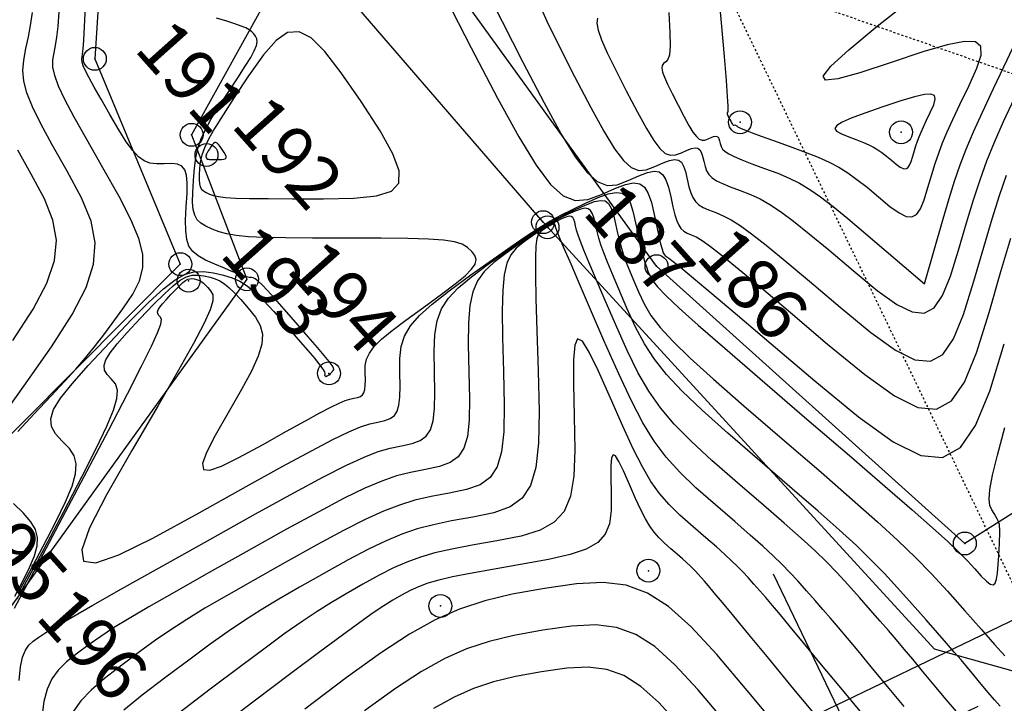
# Model space of a CAD drawing. Units: millimetres. Extents: x 14521 to 17178, y 12954 to 17813.
# Drawn here: x 15421 to 15469, y 17330 to 17363 of the extents above; entities that cross this region are included whole.
import ezdxf
from ezdxf.enums import TextEntityAlignment as Align

# ---------------------------------------------------------------- set-up
doc = ezdxf.new("R2010")
doc.units = ezdxf.units.MM
doc.header["$PDMODE"] = 32
doc.header["$PDSIZE"] = 1.100109
doc.linetypes.add('LIMITE3', pattern=[1.62, 0.9, -0.24, 0, -0.24, 0, -0.24])
doc.linetypes.add('OCULTA1', pattern=[0.15, 0.1, -0.05])
for name, color, linetype in [('camino-vereda', 1, 'Continuous'), ('CVL_ANOT_CURVHPI', 7, 'Continuous'), ('CVL_CURV_D', 6, 'Continuous'), ('CVL_CURV_G', 5, 'Continuous'), ('CVL_EST', 6, 'Continuous'), ('CVL_PUNTO', 2, 'Continuous'), ('CVL_PUNTO_NUM', 2, 'Continuous'), ('eje proy', 150, 'Continuous')]:
    doc.layers.add(name, color=color, linetype=linetype)
doc.styles.add('MONOTXT4', font='MONOTXT4.shx')

msp = doc.modelspace()

# ---------------------------------------------------------------- linework, layer by layer
at = {"layer": 'camino-vereda', "color": 4}
for points, elevation in [([(15593.051, 17549.608), (15584.594, 17544.076), (15553.366, 17523.13), (15540.156, 17526.33), (15530.162, 17517.633), (15535.098, 17504.721), (15527.246, 17467.755), (15505.078, 17450.221), (15505.721, 17425.615), (15489.672, 17416.964), (15492.327, 17407.028), (15495.654, 17385.471), (15488.848, 17372.612), (15488.409, 17356.367), (15482.901, 17341.389), (15471.099, 17331.305), (15465.43, 17332.893), (15446.618, 17353.41), (15434.919, 17366.982), (15429.728, 17357.609), (15432.384, 17350.665), (15420.334, 17333.972), (15411.981, 17318.334), (15401.405, 17296.177)], 1974.624), ([(15426.046, 17376.525), (15425.077, 17361.261), (15429.183, 17351.393), (15416.476, 17338.618), (15408.44, 17320.298), (15399.331, 17300.148)], 1978.135), ([(15485.213, 17373.263), (15484.419, 17358.395), (15479.314, 17345.82), (15466.885, 17337.967), (15452.068, 17351.295), (15438.38, 17370.242)], 1978.135)]:
    msp.add_lwpolyline(points, dxfattribs=dict(at, elevation=elevation))
at = {"layer": 'CVL_ANOT_CURVHPI', "color": 8, "linetype": 'OCULTA1'}
for p in [(15471.179, 17331.917), (15490.188, 17353.223)]:
    msp.add_line(p, (15454.998, 17365.486), dxfattribs=at)
at = {"layer": 'CVL_CURV_D', "color": 8, "linetype": 'Continuous'}
for points, elevation in [([(15454.99, 17365.154), (15455.176, 17362.998), (15455.314, 17361.379), (15455.409, 17360.222), (15455.468, 17359.452), (15455.497, 17358.991), (15455.502, 17358.765), (15455.488, 17358.698), (15455.471, 17358.685), (15455.46, 17358.669), (15455.457, 17358.647), (15455.463, 17358.617), (15455.478, 17358.575), (15455.503, 17358.519), (15455.539, 17358.446), (15455.586, 17358.352), (15455.635, 17358.259), (15455.674, 17358.188), (15455.706, 17358.136), (15455.733, 17358.1), (15455.756, 17358.079), (15455.779, 17358.07), (15455.802, 17358.072), (15455.827, 17358.082), (15455.924, 17358.044), (15455.944, 17358.016), (15456.007, 17357.977), (15456.133, 17357.919), (15456.344, 17357.833), (15456.659, 17357.713), (15457.1, 17357.55), (15457.687, 17357.335), (15458.44, 17357.061), (15459.204, 17356.778), (15459.833, 17356.529), (15460.362, 17356.293), (15460.826, 17356.051), (15461.261, 17355.783), (15461.701, 17355.469), (15462.183, 17355.088), (15462.741, 17354.621), (15463.287, 17354.171), (15463.723, 17353.859), (15464.068, 17353.688), (15464.342, 17353.662), (15464.564, 17353.784), (15464.753, 17354.059), (15464.93, 17354.491), (15465.113, 17355.082), (15465.294, 17355.7), (15465.461, 17356.236), (15465.63, 17356.729), (15465.817, 17357.219), (15466.039, 17357.746), (15466.311, 17358.351), (15466.65, 17359.073), (15467.071, 17359.952), (15467.458, 17360.808), (15467.662, 17361.442), (15467.653, 17361.862), (15467.4, 17362.078), (15466.873, 17362.099), (15466.041, 17361.934), (15464.873, 17361.593), (15463.339, 17361.086), (15461.835, 17360.591), (15460.784, 17360.299), (15460.196, 17360.238), (15460.08, 17360.434), (15460.446, 17360.913), (15461.304, 17361.701), (15462.665, 17362.825), (15464.537, 17364.312)], 1957), ([(15441.922, 17364.208), (15443.161, 17361.784), (15444.423, 17359.371), (15445.445, 17357.512), (15446.279, 17356.149), (15446.976, 17355.224), (15447.588, 17354.678), (15448.166, 17354.456), (15448.762, 17354.498), (15449.426, 17354.748), (15450.067, 17355.034), (15450.574, 17355.22), (15450.968, 17355.297), (15451.268, 17355.257), (15451.497, 17355.093), (15451.674, 17354.796), (15451.82, 17354.359), (15451.956, 17353.774), (15452.081, 17353.181), (15452.182, 17352.719), (15452.264, 17352.37), (15452.332, 17352.118), (15452.39, 17351.945), (15452.444, 17351.836), (15452.499, 17351.773), (15452.56, 17351.74), (15452.66, 17351.684), (15452.869, 17351.528), (15453.244, 17351.225), (15453.845, 17350.725), (15454.73, 17349.981), (15455.957, 17348.942), (15457.583, 17347.56), (15459.669, 17345.786), (15461.767, 17344.059), (15463.441, 17342.86), (15464.767, 17342.203), (15465.818, 17342.103), (15466.671, 17342.573), (15467.399, 17343.63), (15468.078, 17345.287), (15468.782, 17347.558)], 1962), ([(15443.89, 17364.595), (15444.645, 17363.056), (15445.646, 17361.098), (15446.665, 17359.149), (15447.491, 17357.647), (15448.165, 17356.546), (15448.728, 17355.799), (15449.222, 17355.359), (15449.689, 17355.179), (15450.17, 17355.213), (15450.706, 17355.415), (15451.224, 17355.646), (15451.634, 17355.796), (15451.951, 17355.858), (15452.194, 17355.826), (15452.379, 17355.693), (15452.522, 17355.454), (15452.64, 17355.101), (15452.75, 17354.628), (15452.854, 17354.148), (15452.947, 17353.771), (15453.038, 17353.48), (15453.134, 17353.261), (15453.244, 17353.099), (15453.375, 17352.979), (15453.537, 17352.886), (15453.736, 17352.804), (15453.969, 17352.702), (15454.261, 17352.528), (15454.668, 17352.239), (15455.241, 17351.791), (15456.036, 17351.141), (15457.106, 17350.247), (15458.503, 17349.066), (15460.283, 17347.553), (15462.071, 17346.082), (15463.497, 17345.06), (15464.627, 17344.5), (15465.523, 17344.415), (15466.25, 17344.816), (15466.87, 17345.716), (15467.448, 17347.128), (15468.048, 17349.063), (15468.621, 17351.046), (15469.092, 17352.644)], 1961), ([(15421.406, 17335.609), (15421.939, 17336.592), (15422.582, 17337.804), (15423.207, 17339.011), (15423.672, 17339.971), (15423.983, 17340.726), (15424.15, 17341.318), (15424.178, 17341.788), (15424.077, 17342.178), (15423.853, 17342.53), (15423.514, 17342.886), (15423.183, 17343.239), (15422.991, 17343.583), (15422.956, 17343.957), (15423.097, 17344.399), (15423.432, 17344.949), (15423.981, 17345.645), (15424.762, 17346.527), (15425.793, 17347.633), (15426.841, 17348.731), (15427.686, 17349.579), (15428.369, 17350.206), (15428.93, 17350.638), (15429.412, 17350.904), (15429.855, 17351.03), (15430.299, 17351.044), (15430.786, 17350.973), (15431.264, 17350.866), (15431.673, 17350.741), (15432.041, 17350.577), (15432.397, 17350.353), (15432.769, 17350.049), (15433.187, 17349.643), (15433.678, 17349.115), (15434.271, 17348.444), (15434.854, 17347.774), (15435.306, 17347.249), (15435.643, 17346.851), (15435.878, 17346.558), (15436.027, 17346.352), (15436.106, 17346.214), (15436.129, 17346.122), (15436.111, 17346.059), (15436.186, 17345.99), (15436.237, 17346.019), (15436.278, 17346.042), (15436.31, 17346.059), (15436.333, 17346.071), (15436.351, 17346.08), (15436.364, 17346.085), (15436.374, 17346.089), (15436.383, 17346.091), (15436.407, 17346.145), (15436.534, 17346.287), (15436.561, 17346.328), (15436.545, 17346.402), (15436.474, 17346.526), (15436.331, 17346.72), (15436.102, 17347.002), (15435.772, 17347.392), (15435.327, 17347.907), (15434.753, 17348.566), (15434.176, 17349.226), (15433.723, 17349.739), (15433.375, 17350.124), (15433.114, 17350.398), (15432.925, 17350.581), (15432.787, 17350.689), (15432.685, 17350.741), (15432.6, 17350.754), (15432.517, 17350.758), (15432.424, 17350.773), (15432.306, 17350.804), (15432.149, 17350.856), (15431.939, 17350.936), (15431.661, 17351.047), (15431.301, 17351.195), (15430.844, 17351.385), (15430.389, 17351.588), (15430.038, 17351.787), (15429.779, 17352.004), (15429.601, 17352.261), (15429.493, 17352.582), (15429.443, 17352.99), (15429.44, 17353.506), (15429.473, 17354.154), (15429.508, 17354.797), (15429.512, 17355.297), (15429.477, 17355.669), (15429.395, 17355.931), (15429.255, 17356.1), (15429.051, 17356.192), (15428.772, 17356.225), (15428.41, 17356.216), (15428.039, 17356.208), (15427.724, 17356.248), (15427.443, 17356.355), (15427.174, 17356.55), (15426.897, 17356.851), (15426.59, 17357.277), (15426.231, 17357.849), (15425.799, 17358.585), (15425.375, 17359.324), (15425.046, 17359.905), (15424.802, 17360.351), (15424.632, 17360.685), (15424.524, 17360.929), (15424.467, 17361.107), (15424.451, 17361.24), (15424.466, 17361.352), (15424.49, 17361.493), (15424.516, 17361.743), (15424.545, 17362.162), (15424.582, 17362.816), (15424.63, 17363.765)], 1961), ([(15420.313, 17343.66), (15421.662, 17345.528), (15422.996, 17347.419), (15423.988, 17348.969), (15424.657, 17350.264), (15425.02, 17351.387), (15425.093, 17352.424), (15424.894, 17353.46), (15424.439, 17354.578), (15423.746, 17355.865), (15423.029, 17357.125), (15422.479, 17358.138), (15422.078, 17358.954), (15421.812, 17359.62), (15421.664, 17360.184), (15421.618, 17360.696), (15421.657, 17361.202), (15421.765, 17361.753), (15421.889, 17362.316), (15421.991, 17362.871), (15422.076, 17363.485)], 1959), ([(15452.662, 17363.486), (15452.714, 17362.523), (15452.722, 17361.868), (15452.69, 17361.458), (15452.619, 17361.227), (15452.512, 17361.114), (15452.407, 17361.036), (15452.344, 17360.939), (15452.326, 17360.809), (15452.36, 17360.626), (15452.449, 17360.375), (15452.6, 17360.038), (15452.815, 17359.598), (15453.101, 17359.039), (15453.392, 17358.482), (15453.628, 17358.053), (15453.821, 17357.738), (15453.982, 17357.525), (15454.123, 17357.399), (15454.256, 17357.348), (15454.394, 17357.357), (15454.547, 17357.415), (15454.695, 17357.481), (15454.812, 17357.524), (15454.903, 17357.542), (15454.972, 17357.532), (15455.025, 17357.495), (15455.066, 17357.426), (15455.099, 17357.325), (15455.131, 17357.19), (15455.172, 17357.049), (15455.242, 17356.925), (15455.36, 17356.809), (15455.541, 17356.69), (15455.805, 17356.56), (15456.169, 17356.407), (15456.649, 17356.223), (15457.264, 17355.997), (15457.895, 17355.759), (15458.44, 17355.529), (15458.939, 17355.28), (15459.43, 17354.986), (15459.955, 17354.623), (15460.552, 17354.163), (15461.263, 17353.582), (15462.126, 17352.854), (15464.95, 17350.452)], 1958), ([(15464.95, 17350.452), (15465.847, 17353.577), (15466.13, 17354.547), (15466.392, 17355.387), (15466.657, 17356.16), (15466.951, 17356.928), (15467.299, 17357.755), (15467.726, 17358.704), (15468.257, 17359.836), (15468.917, 17361.214), (15469.565, 17362.571), (15470.049, 17363.62)], 1958), ([(15421.34, 17335.313), (15421.919, 17336.378), (15422.65, 17337.748), (15423.565, 17339.479), (15424.469, 17341.208), (15425.159, 17342.566), (15425.655, 17343.606), (15425.974, 17344.381), (15426.136, 17344.943), (15426.159, 17345.344), (15426.063, 17345.637), (15425.866, 17345.875), (15425.663, 17346.091), (15425.546, 17346.302), (15425.524, 17346.531), (15425.61, 17346.802), (15425.816, 17347.138), (15426.152, 17347.565), (15426.63, 17348.105), (15427.262, 17348.782), (15427.903, 17349.454), (15428.421, 17349.974), (15428.839, 17350.358), (15429.183, 17350.623), (15429.478, 17350.785), (15429.749, 17350.862), (15430.021, 17350.871), (15430.319, 17350.827), (15430.612, 17350.762), (15430.862, 17350.686), (15431.088, 17350.585), (15431.306, 17350.448), (15431.534, 17350.261), (15431.789, 17350.013), (15432.09, 17349.69), (15432.453, 17349.279), (15432.798, 17348.847), (15433.025, 17348.441), (15433.127, 17348.021), (15433.097, 17347.544), (15432.925, 17346.97), (15432.604, 17346.257), (15432.126, 17345.364), (15431.484, 17344.25), (15430.857, 17343.157), (15430.441, 17342.347), (15430.25, 17341.807), (15430.297, 17341.524), (15430.596, 17341.486), (15431.16, 17341.68), (15432.003, 17342.094), (15433.138, 17342.715), (15434.29, 17343.359), (15435.198, 17343.863), (15435.897, 17344.243), (15436.424, 17344.519), (15436.814, 17344.71), (15437.104, 17344.832), (15437.33, 17344.906), (15437.527, 17344.948), (15437.701, 17344.985), (15437.836, 17345.034), (15437.936, 17345.107), (15438.005, 17345.212), (15438.049, 17345.361), (15438.071, 17345.562), (15438.076, 17345.827), (15438.069, 17346.164), (15438.075, 17346.514), (15438.134, 17346.824), (15438.268, 17347.122), (15438.502, 17347.433), (15438.857, 17347.784), (15439.357, 17348.199), (15440.026, 17348.706), (15440.885, 17349.329), (15441.742, 17349.95), (15442.398, 17350.445), (15442.873, 17350.837), (15443.185, 17351.146), (15443.353, 17351.397), (15443.397, 17351.609), (15443.335, 17351.806), (15443.186, 17352.009), (15442.987, 17352.2), (15442.728, 17352.348), (15442.362, 17352.459), (15441.839, 17352.539), (15441.108, 17352.592), (15440.123, 17352.624), (15438.832, 17352.639), (15437.187, 17352.643), (15435.54, 17352.646), (15434.238, 17352.657), (15433.229, 17352.678), (15432.459, 17352.714), (15431.876, 17352.768), (15431.427, 17352.843), (15431.057, 17352.944), (15430.715, 17353.073), (15430.407, 17353.214), (15430.169, 17353.359), (15429.995, 17353.529), (15429.877, 17353.742), (15429.807, 17354.018), (15429.778, 17354.375), (15429.783, 17354.834), (15429.815, 17355.412), (15429.862, 17356.002), (15429.928, 17356.505), (15430.026, 17356.956), (15430.171, 17357.389), (15430.375, 17357.84), (15430.653, 17358.344), (15431.019, 17358.934), (15431.485, 17359.646), (15431.949, 17360.349), (15432.306, 17360.903), (15432.567, 17361.331), (15432.741, 17361.654), (15432.841, 17361.895), (15432.876, 17362.077), (15432.858, 17362.221), (15432.797, 17362.349), (15432.716, 17362.466), (15432.623, 17362.567), (15432.5, 17362.657), (15432.334, 17362.745), (15432.107, 17362.838), (15431.806, 17362.942), (15431.414, 17363.065), (15430.917, 17363.213)], 1962), ([(15449.228, 17363.21), (15449.196, 17362.97), (15449.257, 17362.635), (15449.421, 17362.175), (15449.696, 17361.557), (15450.092, 17360.751), (15450.616, 17359.725), (15451.15, 17358.704), (15451.582, 17357.918), (15451.935, 17357.341), (15452.23, 17356.949), (15452.489, 17356.719), (15452.734, 17356.625), (15452.986, 17356.643), (15453.267, 17356.748), (15453.538, 17356.869), (15453.752, 17356.948), (15453.919, 17356.98), (15454.046, 17356.964), (15454.143, 17356.894), (15454.218, 17356.769), (15454.279, 17356.584), (15454.337, 17356.336), (15454.399, 17356.082), (15454.477, 17355.874), (15454.586, 17355.699), (15454.739, 17355.547), (15454.952, 17355.406), (15455.238, 17355.264), (15455.612, 17355.11), (15456.088, 17354.933), (15456.587, 17354.74), (15457.047, 17354.528), (15457.515, 17354.266), (15458.034, 17353.921), (15458.649, 17353.462), (15459.403, 17352.858), (15460.343, 17352.077), (15461.512, 17351.087), (15462.679, 17350.127), (15463.61, 17349.46), (15464.347, 17349.094), (15464.932, 17349.038), (15465.407, 17349.3), (15465.812, 17349.888), (15466.189, 17350.809), (15466.581, 17352.073), (15466.962, 17353.383), (15467.298, 17354.485), (15467.618, 17355.452), (15467.948, 17356.353), (15468.315, 17357.259), (15468.748, 17358.243), (15469.273, 17359.373)], 1959), ([(15430.587, 17354.761), (15430.779, 17354.693), (15431.023, 17354.64), (15431.362, 17354.6), (15431.841, 17354.572), (15432.506, 17354.553), (15433.401, 17354.541), (15434.571, 17354.536), (15436.061, 17354.534), (15437.53, 17354.562), (15438.613, 17354.672), (15439.328, 17354.903), (15439.687, 17355.293), (15439.707, 17355.88), (15439.401, 17356.702), (15438.786, 17357.799), (15437.876, 17359.208), (15436.921, 17360.596), (15436.135, 17361.611), (15435.473, 17362.264), (15434.89, 17362.564), (15434.343, 17362.521), (15433.786, 17362.147), (15433.175, 17361.45), (15432.467, 17360.441), (15431.777, 17359.398), (15431.238, 17358.566), (15430.832, 17357.911), (15430.539, 17357.395), (15430.34, 17356.981), (15430.216, 17356.634), (15430.146, 17356.317), (15430.112, 17355.993), (15430.096, 17355.688), (15430.093, 17355.447), (15430.108, 17355.259), (15430.145, 17355.114), (15430.207, 17355.001), (15430.299, 17354.912), (15430.424, 17354.835), (15430.587, 17354.761)], 1963), ([(15462.938, 17358.949), (15462.075, 17358.65), (15461.428, 17358.409), (15460.983, 17358.213), (15460.726, 17358.052), (15460.644, 17357.912), (15460.723, 17357.783), (15460.951, 17357.652), (15461.315, 17357.508), (15461.7, 17357.366), (15462.014, 17357.243), (15462.275, 17357.129), (15462.499, 17357.016), (15462.702, 17356.895), (15462.901, 17356.756), (15463.113, 17356.59), (15463.355, 17356.388), (15463.591, 17356.194), (15463.779, 17356.059), (15463.928, 17355.985), (15464.046, 17355.974), (15464.142, 17356.027), (15464.224, 17356.145), (15464.3, 17356.332), (15464.38, 17356.587), (15464.458, 17356.854), (15464.53, 17357.085), (15464.603, 17357.298), (15464.684, 17357.51), (15464.779, 17357.738), (15464.897, 17357.999), (15465.043, 17358.31), (15465.225, 17358.69), (15465.388, 17359.058), (15465.46, 17359.326), (15465.423, 17359.496), (15465.257, 17359.57), (15464.945, 17359.551), (15464.466, 17359.439), (15463.804, 17359.238), (15462.938, 17358.949)], 1956), ([(15430.458, 17356.449), (15430.478, 17356.442), (15430.502, 17356.437), (15430.537, 17356.433), (15430.585, 17356.43), (15430.653, 17356.428), (15430.744, 17356.427), (15430.863, 17356.426), (15431.014, 17356.426), (15431.163, 17356.429), (15431.273, 17356.44), (15431.345, 17356.463), (15431.382, 17356.503), (15431.384, 17356.562), (15431.353, 17356.646), (15431.291, 17356.757), (15431.198, 17356.9), (15431.101, 17357.041), (15431.021, 17357.144), (15430.954, 17357.211), (15430.895, 17357.241), (15430.839, 17357.237), (15430.783, 17357.199), (15430.721, 17357.128), (15430.649, 17357.026), (15430.579, 17356.92), (15430.524, 17356.835), (15430.483, 17356.769), (15430.453, 17356.716), (15430.433, 17356.674), (15430.42, 17356.639), (15430.413, 17356.607), (15430.41, 17356.574), (15430.458, 17356.449)], 1964), ([(15421.143, 17347.729), (15422.115, 17349.236), (15422.776, 17350.486), (15423.142, 17351.561), (15423.232, 17352.54), (15423.063, 17353.505), (15422.655, 17354.536), (15422.024, 17355.714), (15421.37, 17356.87)], 1958), ([(15421.217, 17334.861), (15421.73, 17335.821), (15422.433, 17337.147), (15423.361, 17338.904), (15424.547, 17341.154), (15425.731, 17343.405), (15426.647, 17345.161), (15427.326, 17346.486), (15427.798, 17347.444), (15428.093, 17348.098), (15428.241, 17348.51), (15428.273, 17348.744), (15428.218, 17348.864), (15428.143, 17348.943), (15428.1, 17349.021), (15428.092, 17349.105), (15428.124, 17349.204), (15428.199, 17349.328), (15428.323, 17349.484), (15428.498, 17349.683), (15428.73, 17349.931), (15428.965, 17350.178), (15429.155, 17350.369), (15429.309, 17350.51), (15429.435, 17350.607), (15429.543, 17350.666), (15429.643, 17350.695), (15429.743, 17350.698), (15429.852, 17350.682), (15429.96, 17350.658), (15430.052, 17350.63), (15430.135, 17350.593), (15430.215, 17350.543), (15430.298, 17350.474), (15430.392, 17350.383), (15430.502, 17350.264), (15430.636, 17350.113), (15430.742, 17349.92), (15430.744, 17349.633), (15430.612, 17349.191), (15430.316, 17348.53), (15429.823, 17347.587), (15429.102, 17346.3), (15428.124, 17344.606), (15426.856, 17342.441), (15425.631, 17340.304), (15424.818, 17338.72), (15424.445, 17337.664), (15424.536, 17337.111), (15425.121, 17337.037), (15426.223, 17337.417), (15427.871, 17338.226), (15430.091, 17339.441), (15432.343, 17340.7), (15434.117, 17341.683), (15435.484, 17342.427), (15436.514, 17342.967), (15437.277, 17343.339), (15437.844, 17343.579), (15438.286, 17343.723), (15438.671, 17343.806), (15439.012, 17343.877), (15439.275, 17343.974), (15439.471, 17344.115), (15439.607, 17344.322), (15439.692, 17344.612), (15439.735, 17345.006), (15439.745, 17345.524), (15439.731, 17346.184), (15439.73, 17346.858), (15439.796, 17347.429), (15439.956, 17347.938), (15440.238, 17348.421), (15440.671, 17348.918), (15441.282, 17349.467), (15442.099, 17350.107), (15443.151, 17350.875), (15444.216, 17351.636), (15445.082, 17352.246), (15445.797, 17352.733), (15446.403, 17353.126), (15446.947, 17353.453), (15447.475, 17353.742), (15448.03, 17354.022), (15448.658, 17354.32), (15449.268, 17354.592), (15449.75, 17354.768), (15450.124, 17354.841), (15450.41, 17354.803), (15450.627, 17354.646), (15450.795, 17354.363), (15450.935, 17353.946), (15451.065, 17353.387), (15451.185, 17352.818), (15451.284, 17352.363), (15451.367, 17352), (15451.441, 17351.708), (15451.51, 17351.468), (15451.58, 17351.257), (15451.658, 17351.056), (15451.748, 17350.842), (15451.879, 17350.603), (15452.116, 17350.301), (15452.52, 17349.88), (15453.152, 17349.285), (15454.074, 17348.46), (15455.345, 17347.349), (15457.028, 17345.896), (15459.183, 17344.045), (15461.343, 17342.192), (15463.044, 17340.727), (15464.352, 17339.591), (15465.336, 17338.724), (15466.062, 17338.065), (15466.597, 17337.556), (15467.009, 17337.136), (15467.364, 17336.745), (15467.677, 17336.4), (15467.922, 17336.157), (15468.108, 17336.019), (15468.245, 17335.986), (15468.342, 17336.062), (15468.408, 17336.246), (15468.453, 17336.541), (15468.484, 17336.949), (15468.51, 17337.366), (15468.53, 17337.698), (15468.544, 17337.957), (15468.554, 17338.159), (15468.56, 17338.317), (15468.562, 17338.446), (15468.562, 17338.56), (15468.559, 17338.672), (15468.554, 17338.78), (15468.543, 17338.874), (15468.523, 17338.963), (15468.491, 17339.053), (15468.445, 17339.152), (15468.38, 17339.268), (15468.294, 17339.408), (15468.184, 17339.579), (15468.087, 17339.793), (15468.051, 17340.098), (15468.091, 17340.56), (15468.221, 17341.243), (15468.455, 17342.213), (15468.809, 17343.535)], 1963), ([(15421.443, 17331.377), (15421.512, 17332.03), (15421.608, 17332.502), (15421.737, 17332.836), (15421.906, 17333.077), (15422.121, 17333.269), (15422.382, 17333.457), (15422.73, 17333.685), (15423.234, 17333.991), (15423.961, 17334.416), (15424.981, 17334.999), (15426.363, 17335.78), (15428.174, 17336.798), (15430.483, 17338.093), (15432.799, 17339.386), (15434.633, 17340.398), (15436.062, 17341.166), (15437.163, 17341.728), (15438.012, 17342.121), (15438.687, 17342.383), (15439.262, 17342.552), (15439.816, 17342.664), (15440.322, 17342.769), (15440.715, 17342.913), (15441.005, 17343.124), (15441.208, 17343.431), (15441.335, 17343.864), (15441.399, 17344.451), (15441.414, 17345.22), (15441.392, 17346.203), (15441.377, 17347.195), (15441.415, 17348.004), (15441.53, 17348.672), (15441.742, 17349.242), (15442.072, 17349.757), (15442.542, 17350.259), (15443.173, 17350.79), (15443.985, 17351.393), (15444.808, 17351.982), (15445.479, 17352.453), (15446.031, 17352.83), (15446.5, 17353.134), (15446.92, 17353.386), (15447.328, 17353.61), (15447.757, 17353.826), (15448.243, 17354.057), (15448.714, 17354.267), (15449.087, 17354.403), (15449.376, 17354.46), (15449.597, 17354.43), (15449.765, 17354.309), (15449.895, 17354.09), (15450.003, 17353.767), (15450.104, 17353.335), (15450.2, 17352.888), (15450.29, 17352.505), (15450.382, 17352.16), (15450.486, 17351.826), (15450.61, 17351.476), (15450.764, 17351.084), (15450.957, 17350.622), (15451.197, 17350.064), (15451.472, 17349.483), (15451.802, 17348.931), (15452.244, 17348.351), (15452.854, 17347.684), (15453.689, 17346.872), (15454.806, 17345.858), (15456.261, 17344.583), (15458.111, 17342.99), (15459.973, 17341.389), (15461.472, 17340.086), (15462.681, 17339.014), (15463.671, 17338.104), (15464.514, 17337.289), (15465.283, 17336.502), (15466.049, 17335.674), (15466.885, 17334.737), (15467.685, 17333.83), (15468.316, 17333.115), (15468.801, 17332.564)], 1964), ([(15466.482, 17329.895), (15465.988, 17330.467), (15465.418, 17331.15), (15464.854, 17331.833), (15464.382, 17332.403), (15463.971, 17332.893), (15463.593, 17333.34), (15463.218, 17333.777), (15462.817, 17334.239), (15462.359, 17334.761), (15461.816, 17335.377), (15461.259, 17336.001), (15460.748, 17336.553), (15460.236, 17337.079), (15459.674, 17337.622), (15459.014, 17338.228), (15458.208, 17338.943), (15457.208, 17339.812), (15455.967, 17340.879), (15454.726, 17341.959), (15453.726, 17342.878), (15452.919, 17343.698), (15452.257, 17344.482), (15451.692, 17345.292), (15451.175, 17346.191), (15450.659, 17347.242), (15450.095, 17348.507), (15449.555, 17349.754), (15449.133, 17350.737), (15448.812, 17351.492), (15448.576, 17352.061), (15448.411, 17352.48), (15448.301, 17352.789), (15448.229, 17353.027), (15448.181, 17353.232), (15448.139, 17353.411), (15448.095, 17353.544), (15448.041, 17353.634), (15447.972, 17353.684), (15447.88, 17353.697), (15447.761, 17353.673), (15447.607, 17353.617), (15447.412, 17353.53), (15447.212, 17353.435), (15447.035, 17353.346), (15446.866, 17353.253), (15446.692, 17353.149), (15446.499, 17353.024), (15446.271, 17352.868), (15445.994, 17352.673), (15445.654, 17352.43), (15445.319, 17352.157), (15445.062, 17351.842), (15444.874, 17351.435), (15444.749, 17350.885), (15444.678, 17350.141), (15444.654, 17349.153), (15444.669, 17347.87), (15444.716, 17346.241), (15444.752, 17344.614), (15444.728, 17343.339), (15444.621, 17342.367), (15444.41, 17341.651), (15444.075, 17341.142), (15443.593, 17340.792), (15442.943, 17340.554), (15442.104, 17340.379), (15441.233, 17340.219), (15440.459, 17340.041), (15439.716, 17339.816), (15438.941, 17339.519), (15438.068, 17339.121), (15437.033, 17338.594), (15435.771, 17337.913), (15434.217, 17337.049), (15432.664, 17336.176), (15431.402, 17335.456), (15430.369, 17334.851), (15429.499, 17334.319), (15428.729, 17333.82), (15427.993, 17333.313), (15427.228, 17332.758), (15426.369, 17332.115), (15425.54, 17331.471), (15424.894, 17330.914), (15424.408, 17330.404), (15424.059, 17329.9)], 1966), ([(15463.964, 17330.135), (15463.169, 17331.089), (15462.389, 17332.035), (15461.756, 17332.799), (15461.24, 17333.42), (15460.807, 17333.936), (15460.427, 17334.383), (15460.068, 17334.801), (15459.696, 17335.226), (15459.282, 17335.697), (15458.864, 17336.165), (15458.481, 17336.579), (15458.097, 17336.973), (15457.675, 17337.381), (15457.18, 17337.835), (15456.576, 17338.372), (15455.826, 17339.023), (15454.895, 17339.823), (15453.958, 17340.647), (15453.186, 17341.387), (15452.534, 17342.11), (15451.959, 17342.88), (15451.416, 17343.762), (15450.862, 17344.821), (15450.253, 17346.122), (15449.544, 17347.728), (15448.854, 17349.321), (15448.317, 17350.563), (15447.912, 17351.501), (15447.622, 17352.178), (15447.426, 17352.64), (15447.307, 17352.931), (15447.244, 17353.097), (15447.219, 17353.181), (15447.207, 17353.232), (15447.195, 17353.271), (15447.179, 17353.297), (15447.159, 17353.312), (15447.133, 17353.315), (15447.098, 17353.308), (15447.053, 17353.292), (15446.997, 17353.267), (15446.939, 17353.239), (15446.888, 17353.214), (15446.839, 17353.187), (15446.789, 17353.157), (15446.733, 17353.12), (15446.667, 17353.075), (15446.587, 17353.019), (15446.489, 17352.949), (15446.393, 17352.84), (15446.322, 17352.633), (15446.276, 17352.273), (15446.253, 17351.706), (15446.252, 17350.876), (15446.274, 17349.728), (15446.316, 17348.208), (15446.377, 17346.26), (15446.421, 17344.311), (15446.392, 17342.783), (15446.264, 17341.618), (15446.012, 17340.76), (15445.61, 17340.151), (15445.033, 17339.732), (15444.254, 17339.446), (15443.249, 17339.237), (15442.219, 17339.053), (15441.345, 17338.869), (15440.568, 17338.664), (15439.83, 17338.414), (15439.071, 17338.098), (15438.233, 17337.693), (15437.257, 17337.177), (15436.084, 17336.527), (15434.908, 17335.864), (15433.922, 17335.295), (15433.063, 17334.777), (15432.269, 17334.27), (15431.477, 17333.734), (15430.625, 17333.127), (15429.651, 17332.409), (15428.492, 17331.538), (15427.357, 17330.668), (15426.472, 17329.954)], 1967), ([(15461.941, 17329.804), (15460.92, 17331.028), (15459.923, 17332.236), (15459.131, 17333.196), (15458.508, 17333.947), (15458.022, 17334.531), (15457.636, 17334.989), (15457.318, 17335.363), (15457.033, 17335.692), (15456.747, 17336.017), (15456.469, 17336.329), (15456.214, 17336.605), (15455.957, 17336.868), (15455.676, 17337.139), (15455.346, 17337.443), (15454.943, 17337.8), (15454.444, 17338.234), (15453.823, 17338.768), (15453.196, 17339.322), (15452.672, 17339.838), (15452.218, 17340.365), (15451.801, 17340.954), (15451.389, 17341.657), (15450.95, 17342.524), (15450.451, 17343.605), (15449.86, 17344.952), (15449.281, 17346.256), (15448.835, 17347.17), (15448.505, 17347.688), (15448.278, 17347.802), (15448.14, 17347.504), (15448.075, 17346.787), (15448.071, 17345.645), (15448.111, 17344.07), (15448.14, 17342.464), (15448.089, 17341.202), (15447.927, 17340.234), (15447.625, 17339.511), (15447.15, 17338.985), (15446.474, 17338.606), (15445.565, 17338.325), (15444.393, 17338.094), (15443.205, 17337.887), (15442.231, 17337.698), (15441.42, 17337.511), (15440.719, 17337.309), (15440.074, 17337.075), (15439.433, 17336.791), (15438.743, 17336.44), (15437.951, 17336.006), (15437.153, 17335.553), (15436.442, 17335.133), (15435.757, 17334.703), (15435.038, 17334.222), (15434.224, 17333.648), (15433.256, 17332.941), (15432.073, 17332.059), (15430.616, 17330.961), (15429.174, 17329.865)], 1968), ([(15459.917, 17329.472), (15458.671, 17330.967), (15457.458, 17332.438), (15456.506, 17333.592), (15455.777, 17334.474), (15455.236, 17335.127), (15454.845, 17335.596), (15454.569, 17335.924), (15454.371, 17336.157), (15454.213, 17336.337), (15454.074, 17336.493), (15453.946, 17336.631), (15453.818, 17336.762), (15453.678, 17336.898), (15453.513, 17337.05), (15453.311, 17337.229), (15453.061, 17337.446), (15452.751, 17337.712), (15452.438, 17337.99), (15452.175, 17338.247), (15451.948, 17338.511), (15451.74, 17338.806), (15451.534, 17339.157), (15451.315, 17339.59), (15451.065, 17340.131), (15450.769, 17340.805), (15450.48, 17341.457), (15450.257, 17341.914), (15450.092, 17342.173), (15449.978, 17342.229), (15449.909, 17342.08), (15449.877, 17341.722), (15449.875, 17341.151), (15449.895, 17340.364), (15449.894, 17339.558), (15449.81, 17338.917), (15449.606, 17338.412), (15449.246, 17338.015), (15448.695, 17337.699), (15447.917, 17337.435), (15446.876, 17337.195), (15445.537, 17336.952), (15444.19, 17336.72), (15443.117, 17336.527), (15442.272, 17336.359), (15441.608, 17336.205), (15441.077, 17336.052), (15440.633, 17335.889), (15440.229, 17335.704), (15439.818, 17335.484), (15439.398, 17335.242), (15438.962, 17334.971), (15438.451, 17334.628), (15437.807, 17334.173), (15436.972, 17333.563), (15435.887, 17332.755), (15434.496, 17331.71), (15432.739, 17330.384), (15430.99, 17329.062)], 1969), ([(15455.375, 17329.389), (15454.061, 17330.944), (15452.953, 17332.14), (15451.98, 17333.013), (15451.068, 17333.599), (15450.148, 17333.935), (15449.145, 17334.057), (15447.989, 17334), (15446.608, 17333.802), (15445.217, 17333.545), (15444.023, 17333.261), (15442.942, 17332.906), (15441.888, 17332.438), (15440.775, 17331.814), (15439.52, 17330.992), (15438.037, 17329.927)], 1971), ([(15453.159, 17329.254), (15452.175, 17330.317), (15451.309, 17331.093), (15450.499, 17331.614), (15449.681, 17331.913), (15448.79, 17332.021), (15447.762, 17331.97), (15446.534, 17331.794), (15445.298, 17331.566), (15444.237, 17331.313), (15443.276, 17330.998), (15442.339, 17330.582), (15441.35, 17330.027)], 1972)]:
    msp.add_lwpolyline(points, dxfattribs=dict(at, elevation=elevation))
at = {"layer": 'CVL_CURV_G', "color": 16, "linetype": 'Continuous'}
for points, elevation in [([(15446.393, 17363.974), (15446.793, 17363.076), (15447.368, 17361.903), (15448.131, 17360.411), (15448.908, 17358.927), (15449.537, 17357.783), (15450.05, 17356.944), (15450.479, 17356.374), (15450.856, 17356.039), (15451.211, 17355.902), (15451.578, 17355.928), (15451.986, 17356.081), (15452.381, 17356.257), (15452.693, 17356.372), (15452.935, 17356.419), (15453.12, 17356.395), (15453.261, 17356.294), (15453.37, 17356.111), (15453.46, 17355.842), (15453.544, 17355.482), (15453.627, 17355.115), (15453.712, 17354.822), (15453.812, 17354.59), (15453.937, 17354.404), (15454.098, 17354.252), (15454.307, 17354.121), (15454.574, 17353.998), (15454.912, 17353.868), (15455.278, 17353.721), (15455.654, 17353.528), (15456.091, 17353.252), (15456.638, 17352.856), (15457.342, 17352.302), (15458.254, 17351.553), (15459.423, 17350.571), (15460.898, 17349.32), (15462.375, 17348.104), (15463.554, 17347.26), (15464.487, 17346.797), (15465.228, 17346.726), (15465.828, 17347.058), (15466.341, 17347.802), (15466.819, 17348.968), (15467.314, 17350.568), (15467.791, 17352.214), (15468.195, 17353.565), (15468.554, 17354.692), (15468.894, 17355.672)], 1960), ([(15421.383, 17343.35), (15422.162, 17344.194), (15422.961, 17345.044), (15423.614, 17345.748), (15424.156, 17346.348), (15424.622, 17346.886), (15425.046, 17347.402), (15425.465, 17347.939), (15425.912, 17348.538), (15426.422, 17349.24), (15426.901, 17349.952), (15427.225, 17350.592), (15427.386, 17351.214), (15427.376, 17351.875), (15427.187, 17352.631), (15426.811, 17353.535), (15426.241, 17354.645), (15425.469, 17356.016), (15424.689, 17357.38), (15424.086, 17358.461), (15423.641, 17359.304), (15423.335, 17359.956), (15423.149, 17360.461), (15423.063, 17360.865), (15423.058, 17361.214), (15423.115, 17361.552), (15423.19, 17361.905), (15423.253, 17362.307), (15423.311, 17362.824), (15423.366, 17363.519)], 1960), ([(15468.585, 17330.154), (15468.309, 17330.453), (15468.011, 17330.799), (15467.667, 17331.212), (15467.319, 17331.632), (15467.007, 17332.007), (15466.703, 17332.367), (15466.379, 17332.744), (15466.009, 17333.17), (15465.566, 17333.677), (15465.022, 17334.295), (15464.35, 17335.057), (15463.654, 17335.837), (15463.016, 17336.528), (15462.375, 17337.184), (15461.672, 17337.863), (15460.847, 17338.621), (15459.84, 17339.515), (15458.591, 17340.6), (15457.039, 17341.934), (15455.493, 17343.271), (15454.266, 17344.368), (15453.304, 17345.285), (15452.555, 17346.083), (15451.968, 17346.821), (15451.489, 17347.561), (15451.066, 17348.362), (15450.646, 17349.285), (15450.256, 17350.188), (15449.948, 17350.91), (15449.711, 17351.484), (15449.531, 17351.943), (15449.397, 17352.32), (15449.295, 17352.647), (15449.215, 17352.957), (15449.142, 17353.284), (15449.071, 17353.589), (15448.995, 17353.817), (15448.903, 17353.972), (15448.784, 17354.057), (15448.628, 17354.078), (15448.424, 17354.038), (15448.161, 17353.942), (15447.828, 17353.794), (15447.485, 17353.631), (15447.181, 17353.478), (15446.893, 17353.32), (15446.596, 17353.141), (15446.265, 17352.927), (15445.875, 17352.66), (15445.401, 17352.327), (15444.82, 17351.912), (15444.246, 17351.473), (15443.802, 17351.05), (15443.473, 17350.596), (15443.245, 17350.064), (15443.104, 17349.407), (15443.035, 17348.579), (15443.023, 17347.533), (15443.054, 17346.222), (15443.083, 17344.917), (15443.063, 17343.895), (15442.978, 17343.115), (15442.809, 17342.541), (15442.54, 17342.133), (15442.154, 17341.853), (15441.633, 17341.662), (15440.96, 17341.521), (15440.248, 17341.385), (15439.573, 17341.212), (15438.864, 17340.969), (15438.052, 17340.624), (15437.065, 17340.143), (15435.833, 17339.496), (15434.285, 17338.65), (15432.35, 17337.571), (15430.419, 17336.487), (15428.883, 17335.618), (15427.675, 17334.925), (15426.73, 17334.368), (15425.981, 17333.905), (15425.362, 17333.499), (15424.805, 17333.108), (15424.245, 17332.692), (15423.723, 17332.274), (15423.315, 17331.875), (15423.008, 17331.453), (15422.785, 17330.965), (15422.633, 17330.368), (15422.537, 17329.62)], 1965), ([(15421.228, 17335.436), (15421.599, 17336.129), (15421.945, 17336.814), (15422.184, 17337.376), (15422.312, 17337.846), (15422.326, 17338.254), (15422.221, 17338.633), (15421.994, 17339.012), (15421.643, 17339.423), (15421.162, 17339.896)], 1960), ([(15457.894, 17329.14), (15456.422, 17330.906), (15454.963, 17332.634), (15453.732, 17333.963), (15452.65, 17334.933), (15451.638, 17335.585), (15450.614, 17335.958), (15449.501, 17336.093), (15448.216, 17336.03), (15446.682, 17335.81), (15445.136, 17335.524), (15443.81, 17335.208), (15442.608, 17334.814), (15441.437, 17334.294), (15440.201, 17333.601), (15438.806, 17332.687), (15437.159, 17331.505), (15435.163, 17330.006)], 1970)]:
    msp.add_lwpolyline(points, dxfattribs=dict(at, elevation=elevation))
at = {"layer": 'CVL_EST', "color": 8, "linetype": 'Continuous'}
msp.add_line((15457.669, 17336.506), (15466.353, 17318.49), dxfattribs=at)
at = {"layer": 'CVL_PUNTO', "color": 8}
for p in [(15425.077, 17361.261, 1961.453), (15456.083, 17358.215, 1956.8), (15429.728, 17357.609, 1961.113), (15463.822, 17357.731, 1955.24), (15430.444, 17356.64, 1964.113), (15446.618, 17353.41, 1962.407), (15446.828, 17353.16, 1967.407), (15429.183, 17351.393, 1960.58), (15452.068, 17351.295, 1962.418), (15429.582, 17350.598, 1963.58), (15432.384, 17350.665, 1960.953), (15436.329, 17346.144, 1960.953), (15466.885, 17337.967, 1962.734), (15451.679, 17336.657, 1970), (15441.684, 17334.962, 1970)]:
    msp.add_point(p, dxfattribs=at)
at = {"layer": 'eje proy', "color": 7}
msp.add_lwpolyline([(15355.818, 17259.018, 0.595509), (15384.38, 17257.84), (15395.481, 17276.454), (15401.265, 17286.151), (15407.954, 17297.367, -0.147003), (15425.052, 17313.012), (15436.815, 17318.683), (15458.113, 17328.949), (15469.877, 17334.619, 0.19915), (15487.355, 17354.211), (15491.652, 17366.542), (15535.477, 17492.304), (15538.341, 17500.526, -0.159925), (15553.591, 17520.482), (15560.77, 17525.406), (15595.489, 17549.218), (15597.915, 17550.881, -0.140715), (15619, 17557.905), (15621.938, 17558.028), (15657.921, 17559.539), (15662.917, 17559.749, 0.155293), (15702.661, 17574.261)], format="xyb", dxfattribs=at)
at = {"layer": 'eje proy', "color": 1, "linetype": 'LIMITE3', "ltscale": 10}
msp.add_lwpolyline([(15353.124, 17257.699, 0.595509), (15386.956, 17256.304), (15398.058, 17274.917), (15403.842, 17284.614), (15410.531, 17295.83, -0.147003), (15426.355, 17310.31), (15438.118, 17315.98), (15459.416, 17326.247), (15471.179, 17331.917, 0.19915), (15490.188, 17353.223), (15494.485, 17365.555), (15538.31, 17491.317), (15541.174, 17499.538, -0.159925), (15555.287, 17518.008), (15562.467, 17522.932), (15597.186, 17546.744), (15599.612, 17548.407, -0.140715), (15619.125, 17554.908), (15622.064, 17555.031), (15658.047, 17556.542), (15663.042, 17556.752, 0.155293), (15704.496, 17571.888)], format="xyb", dxfattribs=at)

# ---------------------------------------------------------------- texts
at = {"layer": 'CVL_PUNTO_NUM', "color": 8, "style": 'MONOTXT4'}
for s, p in [('191', (15426.325, 17361.19, 1961.453)), ('192', (15430.976, 17357.537, 1961.113)), ('187', (15447.866, 17353.339, 1962.407)), ('193', (15430.431, 17351.322, 1960.58)), ('186', (15453.316, 17351.224, 1962.418)), ('194', (15433.632, 17350.594, 1960.953)), ('195', (15417.724, 17338.547, 1958.906)), ('196', (15421.582, 17333.901, 1958.712))]:
    msp.add_text(s, height=2.5, rotation=311.7383, dxfattribs=at).set_placement(p, align=Align.BOTTOM_LEFT)

doc.saveas('drawing.dxf')
